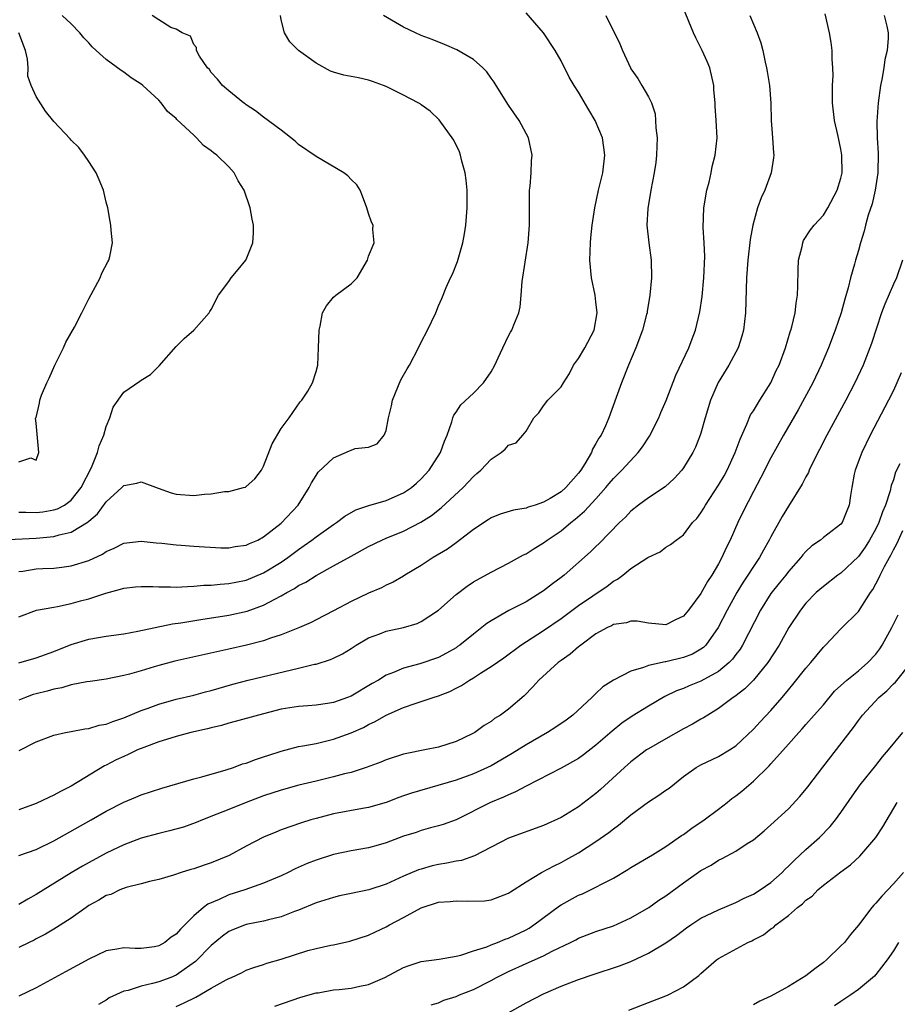
# Model space of a CAD drawing. Units: inches. Extents: x 2595000 to 2598000, y 1503000 to 1506000.
# Drawn here: x 2595191 to 2595291, y 1504426 to 1504539 of the extents above; entities that cross this region are included whole.
import ezdxf

# ---------------------------------------------------------------- set-up
doc = ezdxf.new("R2010")
doc.units = ezdxf.units.IN
doc.header["$MEASUREMENT"] = 0
doc.layers.add('LD25951503_2ft', color=110, linetype='Continuous')

msp = doc.modelspace()

# ---------------------------------------------------------------- linework, layer by layer
at = {"layer": 'LD25951503_2ft'}
for points, elevation in [([(2595191, 1504464.97), (2595193, 1504465.55), (2595195, 1504466.27), (2595197, 1504467.07), (2595199, 1504467.67), (2595201, 1504468), (2595203, 1504468.29), (2595204.6, 1504468.6), (2595208.58, 1504469.42), (2595209.53, 1504469.53), (2595212.03, 1504469.97), (2595214.29, 1504470.29), (2595215, 1504470.41), (2595217.12, 1504470.88), (2595219, 1504471.57), (2595220.26, 1504472.26), (2595221, 1504472.63), (2595221.64, 1504473), (2595222.52, 1504473.48), (2595223, 1504473.81), (2595223.81, 1504474.19), (2595225, 1504474.96), (2595227, 1504476.05), (2595229, 1504477.18), (2595231, 1504478.27), (2595232.5, 1504479), (2595233, 1504479.22), (2595235, 1504480.04), (2595236.96, 1504481.04), (2595238.18, 1504481.82), (2595239.31, 1504482.69), (2595241.81, 1504485), (2595243, 1504486.29), (2595243.39, 1504486.61), (2595243.83, 1504487), (2595245, 1504488.27), (2595246.16, 1504489), (2595246.62, 1504489.38), (2595247, 1504489.84), (2595247.88, 1504490.12), (2595248.65, 1504491), (2595249, 1504491.47), (2595249.91, 1504493), (2595250.46, 1504493.54), (2595251, 1504494.34), (2595251.49, 1504495), (2595253, 1504496.54), (2595253.27, 1504497), (2595253.96, 1504498.04), (2595254.44, 1504499), (2595255, 1504499.76), (2595255.72, 1504501), (2595256.78, 1504503), (2595257.15, 1504505), (2595257, 1504506.24), (2595256.89, 1504507), (2595256.47, 1504509), (2595256.3, 1504511), (2595256.38, 1504513), (2595256.42, 1504513.58), (2595256.57, 1504515), (2595256.86, 1504517), (2595257.29, 1504519), (2595257.78, 1504521), (2595258.01, 1504523), (2595257.91, 1504523.91), (2595257.73, 1504525), (2595256.92, 1504527), (2595256.19, 1504528.19), (2595255, 1504530.22), (2595254.52, 1504531), (2595253.95, 1504531.95), (2595253, 1504533.81), (2595252.33, 1504535), (2595250.98, 1504537), (2595249, 1504539.28)], 8416), ([(2595191, 1504442.93), (2595193, 1504443.63), (2595195, 1504444.61), (2595199.27, 1504447), (2595201, 1504448), (2595203, 1504449.04), (2595204.39, 1504449.61), (2595205, 1504449.88), (2595207.36, 1504450.64), (2595211, 1504451.71), (2595211.92, 1504451.92), (2595214.73, 1504452.73), (2595215.55, 1504453), (2595216.6, 1504453.4), (2595217, 1504453.5), (2595218.08, 1504453.92), (2595219, 1504454.21), (2595219.58, 1504454.42), (2595221, 1504454.88), (2595223, 1504455.4), (2595223.47, 1504455.47), (2595225, 1504455.76), (2595227, 1504456.22), (2595229, 1504456.97), (2595230.41, 1504457.59), (2595231, 1504457.91), (2595231.76, 1504458.24), (2595233, 1504458.98), (2595235, 1504459.85), (2595236.32, 1504460.32), (2595237, 1504460.53), (2595238.37, 1504461), (2595239, 1504461.2), (2595240.3, 1504461.7), (2595241, 1504462.07), (2595241.62, 1504462.38), (2595242.54, 1504463), (2595243, 1504463.27), (2595243.8, 1504463.8), (2595245, 1504464.55), (2595246.45, 1504465.55), (2595248.42, 1504467), (2595251, 1504468.65), (2595253, 1504470.04), (2595255, 1504471.52), (2595258.26, 1504473.74), (2595259, 1504474.31), (2595259.45, 1504474.55), (2595260.06, 1504475), (2595261, 1504475.75), (2595262.92, 1504477), (2595263, 1504477.06), (2595264.33, 1504477.67), (2595265, 1504478.2), (2595265.51, 1504478.49), (2595266.15, 1504479), (2595267, 1504479.6), (2595268.05, 1504481), (2595268.53, 1504481.47), (2595269, 1504482.1), (2595269.34, 1504482.66), (2595269.51, 1504483), (2595271, 1504485.29), (2595271.64, 1504486.36), (2595271.98, 1504487), (2595272.93, 1504489), (2595273.47, 1504490.53), (2595274.25, 1504492.25), (2595274.67, 1504493.33), (2595275, 1504493.8), (2595275.45, 1504494.55), (2595275.75, 1504495), (2595277, 1504497), (2595277.62, 1504498.38), (2595277.93, 1504499), (2595278.67, 1504501), (2595279.2, 1504502.8), (2595279.28, 1504503), (2595279.4, 1504503.4), (2595279.78, 1504505), (2595279.9, 1504506.1), (2595280.06, 1504507), (2595280.09, 1504508.09), (2595280.1, 1504509.9), (2595280.16, 1504511), (2595280.57, 1504512.57), (2595280.64, 1504513), (2595280.74, 1504513.26), (2595281.52, 1504514.48), (2595281.93, 1504515), (2595283, 1504516.16), (2595283.51, 1504517), (2595284.58, 1504519), (2595285, 1504520.4), (2595285.13, 1504521), (2595285.11, 1504523), (2595285, 1504523.69), (2595284.65, 1504525.35), (2595284.28, 1504527), (2595284.05, 1504529), (2595284.03, 1504529.97), (2595284.05, 1504531), (2595284.12, 1504532.12), (2595284.1, 1504533), (2595284.02, 1504533.98), (2595284.01, 1504535), (2595283.9, 1504535.9), (2595283.7, 1504537), (2595283.19, 1504539.19)], 8408), ([(2595191.05, 1504454.94), (2595193, 1504455.93), (2595195, 1504456.71), (2595196.35, 1504457), (2595197, 1504457.1), (2595198.57, 1504457.43), (2595199, 1504457.45), (2595200.18, 1504457.82), (2595201, 1504457.96), (2595201.75, 1504458.25), (2595203, 1504458.66), (2595205, 1504459.5), (2595205.78, 1504459.78), (2595207, 1504460.25), (2595209, 1504460.8), (2595211, 1504461.28), (2595212.35, 1504461.65), (2595213, 1504461.81), (2595215.48, 1504462.52), (2595217.24, 1504463), (2595222.18, 1504464.18), (2595223, 1504464.35), (2595224.8, 1504464.8), (2595225, 1504464.83), (2595226.65, 1504465.35), (2595227, 1504465.5), (2595228.01, 1504465.99), (2595229, 1504466.61), (2595229.59, 1504467), (2595231, 1504467.83), (2595232.29, 1504468.29), (2595233, 1504468.57), (2595235, 1504468.99), (2595236.54, 1504469.46), (2595237, 1504469.68), (2595238.98, 1504471), (2595241, 1504472.79), (2595242.26, 1504473.74), (2595243, 1504474.21), (2595245, 1504475.34), (2595247, 1504476.38), (2595248.7, 1504477.3), (2595249, 1504477.44), (2595249.95, 1504478.05), (2595251, 1504478.68), (2595251.41, 1504479), (2595253, 1504480.07), (2595254.11, 1504481), (2595254.62, 1504481.38), (2595255.7, 1504482.3), (2595257, 1504483.72), (2595258.13, 1504485), (2595258.51, 1504485.49), (2595259, 1504486.06), (2595259.96, 1504487), (2595261.83, 1504489), (2595262.33, 1504489.67), (2595263.1, 1504490.9), (2595264.18, 1504493), (2595264.42, 1504493.58), (2595265.04, 1504494.96), (2595266.14, 1504497.86), (2595267.6, 1504501), (2595267.98, 1504502.02), (2595268.37, 1504503), (2595268.89, 1504505.11), (2595269.15, 1504506.85), (2595269.34, 1504509), (2595269.43, 1504511.43), (2595269.37, 1504513), (2595269.27, 1504514.73), (2595269.35, 1504517), (2595269.69, 1504519), (2595269.93, 1504519.93), (2595270.16, 1504521), (2595270.28, 1504521.72), (2595270.62, 1504523), (2595270.84, 1504525), (2595270.76, 1504527), (2595270.63, 1504528.63), (2595270.62, 1504529), (2595270.49, 1504530.49), (2595270.46, 1504531), (2595270, 1504533), (2595269.72, 1504533.72), (2595269.15, 1504535), (2595268.42, 1504536.42), (2595268.14, 1504537), (2595267, 1504539.78)], 8412), ([(2595189, 1504479.04), (2595193, 1504479.22), (2595195, 1504479.41), (2595195.61, 1504479.61), (2595197, 1504479.91), (2595198.92, 1504481.08), (2595199, 1504481.17), (2595199.99, 1504482.01), (2595201, 1504483.37), (2595202.79, 1504485), (2595203, 1504485.23), (2595204.48, 1504485.52), (2595205, 1504485.68), (2595206.93, 1504484.93), (2595208.41, 1504484.41), (2595209, 1504484.24), (2595211, 1504484.1), (2595212.24, 1504484.24), (2595213, 1504484.29), (2595214.54, 1504484.54), (2595215, 1504484.57), (2595216.69, 1504485), (2595216.93, 1504485.07), (2595217, 1504485.12), (2595218.01, 1504485.99), (2595218.75, 1504487), (2595219, 1504487.47), (2595219.98, 1504490.02), (2595221, 1504491.78), (2595221.9, 1504493), (2595223.18, 1504494.82), (2595223.37, 1504495), (2595224.04, 1504496.04), (2595224.59, 1504497), (2595225, 1504498.28), (2595225.19, 1504499), (2595225.29, 1504501), (2595225.34, 1504503), (2595225.45, 1504503.45), (2595225.73, 1504505), (2595226.2, 1504505.8), (2595227, 1504506.77), (2595227.25, 1504507), (2595229, 1504508.29), (2595229.7, 1504509), (2595230.88, 1504511), (2595231, 1504511.46), (2595231.65, 1504513), (2595231.5, 1504514.5), (2595231.54, 1504515), (2595231.35, 1504515.35), (2595231, 1504516.33), (2595230.8, 1504517), (2595230.32, 1504518.32), (2595230.03, 1504519), (2595229.64, 1504519.64), (2595229, 1504520.24), (2595228.64, 1504520.64), (2595228.17, 1504521), (2595225, 1504522.85), (2595223, 1504524.23), (2595222.6, 1504524.6), (2595221, 1504525.87), (2595219, 1504527.35), (2595218.08, 1504528.08), (2595217, 1504528.77), (2595216.88, 1504528.88), (2595216.69, 1504529), (2595215, 1504530.37), (2595214.3, 1504531), (2595213.72, 1504531.72), (2595213, 1504532.47), (2595212.8, 1504532.8), (2595212.59, 1504533), (2595211.68, 1504534.32), (2595211.32, 1504535), (2595211.34, 1504535.34), (2595211, 1504535.66), (2595210.63, 1504536.63), (2595209.7, 1504537), (2595209, 1504537.41), (2595208.38, 1504537.62), (2595207, 1504538.48), (2595206.24, 1504539)], 8422), ([(2595191, 1504482.21), (2595191.79, 1504482.21), (2595193, 1504482.15), (2595193.75, 1504482.25), (2595195, 1504482.45), (2595195.41, 1504482.59), (2595196.21, 1504483), (2595197, 1504483.58), (2595198.14, 1504485), (2595199.32, 1504487.32), (2595200.01, 1504489), (2595200.21, 1504489.79), (2595200.73, 1504491), (2595201, 1504491.98), (2595201.42, 1504493), (2595201.81, 1504494.19), (2595203, 1504495.91), (2595204.84, 1504497.16), (2595205, 1504497.3), (2595206.08, 1504497.92), (2595207.07, 1504498.93), (2595209, 1504501.14), (2595209.93, 1504502.07), (2595211, 1504503), (2595212.76, 1504505), (2595212.86, 1504505.14), (2595213, 1504505.37), (2595213.85, 1504507), (2595215, 1504508.59), (2595215.27, 1504509), (2595216.07, 1504509.93), (2595216.95, 1504511), (2595217, 1504511.08), (2595217.78, 1504513), (2595217.85, 1504514.15), (2595217.85, 1504515), (2595217.68, 1504515.68), (2595217.46, 1504517), (2595216.77, 1504519), (2595216.1, 1504520.1), (2595215.62, 1504521), (2595215, 1504521.67), (2595213.66, 1504523), (2595213.28, 1504523.28), (2595213, 1504523.53), (2595212.12, 1504524.12), (2595211.32, 1504525), (2595211, 1504525.29), (2595209.09, 1504527.09), (2595209, 1504527.21), (2595208.01, 1504528.01), (2595207.27, 1504529), (2595207, 1504529.31), (2595205.18, 1504531), (2595205, 1504531.15), (2595203.86, 1504531.86), (2595203, 1504532.5), (2595202.69, 1504532.68), (2595201, 1504533.95), (2595199.86, 1504535), (2595199.4, 1504535.4), (2595199, 1504535.87), (2595198.44, 1504536.44), (2595197.99, 1504537), (2595197, 1504538.03), (2595195.98, 1504539)], 8424), ([(2595191, 1504475.41), (2595191.46, 1504475.46), (2595193, 1504475.71), (2595193.75, 1504475.75), (2595195, 1504475.79), (2595195.92, 1504475.92), (2595197, 1504476.04), (2595199, 1504476.68), (2595200.59, 1504477.41), (2595201, 1504477.71), (2595201.92, 1504478.08), (2595203, 1504478.64), (2595205, 1504478.87), (2595206.7, 1504478.7), (2595207.35, 1504478.65), (2595209, 1504478.45), (2595209.58, 1504478.42), (2595211, 1504478.3), (2595214.11, 1504478.11), (2595215, 1504478.11), (2595215.74, 1504478.26), (2595217, 1504478.41), (2595217.39, 1504478.61), (2595218.32, 1504479), (2595219, 1504479.36), (2595221, 1504480.95), (2595222.94, 1504483), (2595224.22, 1504485), (2595224.46, 1504485.54), (2595225, 1504486.4), (2595225.25, 1504486.75), (2595227, 1504488.4), (2595228.81, 1504489.19), (2595229, 1504489.3), (2595229.46, 1504489.46), (2595231, 1504489.64), (2595231.99, 1504490.01), (2595232.77, 1504491), (2595233, 1504491.55), (2595233.26, 1504493), (2595233.63, 1504494.37), (2595233.74, 1504495), (2595234.69, 1504497.31), (2595235.42, 1504498.58), (2595235.68, 1504499), (2595236.71, 1504501), (2595237, 1504501.64), (2595237.73, 1504503), (2595238.67, 1504505), (2595239, 1504505.79), (2595239.38, 1504506.62), (2595239.88, 1504507.88), (2595240.38, 1504509), (2595240.6, 1504509.4), (2595241.15, 1504510.85), (2595241.79, 1504513), (2595241.97, 1504514.03), (2595242.11, 1504515), (2595242.26, 1504517), (2595242.26, 1504517.74), (2595242.26, 1504519), (2595242.16, 1504520.16), (2595242.05, 1504521), (2595241.66, 1504522.34), (2595241.52, 1504523), (2595241.39, 1504523.39), (2595240.75, 1504524.75), (2595239.07, 1504527.07), (2595238.05, 1504528.05), (2595237, 1504528.78), (2595236.88, 1504528.88), (2595236.67, 1504529), (2595235, 1504529.88), (2595233, 1504530.87), (2595232.69, 1504531), (2595231.46, 1504531.46), (2595231, 1504531.59), (2595229.85, 1504531.85), (2595228.16, 1504532.16), (2595227, 1504532.51), (2595226.64, 1504532.64), (2595225, 1504533.55), (2595223, 1504534.98), (2595222, 1504535.99), (2595221.37, 1504537), (2595221, 1504538.49), (2595220.92, 1504539)], 8420), ([(2595191, 1504470.22), (2595193.02, 1504470.98), (2595195, 1504471.35), (2595195.42, 1504471.42), (2595197, 1504471.76), (2595198.05, 1504472.05), (2595199, 1504472.3), (2595200.94, 1504472.94), (2595202.62, 1504473.38), (2595203, 1504473.5), (2595204.35, 1504473.65), (2595205, 1504473.7), (2595206.32, 1504473.68), (2595207, 1504473.64), (2595208.36, 1504473.64), (2595209, 1504473.62), (2595210.29, 1504473.71), (2595211, 1504473.73), (2595212.16, 1504473.84), (2595213, 1504473.86), (2595214.03, 1504473.97), (2595215, 1504474.02), (2595215.81, 1504474.19), (2595217, 1504474.41), (2595219, 1504475.24), (2595221, 1504476.47), (2595221.77, 1504477), (2595223, 1504477.94), (2595223.63, 1504478.37), (2595224.51, 1504479), (2595225, 1504479.39), (2595227, 1504480.79), (2595227.34, 1504481), (2595228.27, 1504481.73), (2595229.53, 1504482.47), (2595231.03, 1504482.97), (2595233, 1504483.54), (2595235, 1504484.39), (2595235.9, 1504485), (2595236.49, 1504485.51), (2595237, 1504486), (2595237.93, 1504487), (2595239.23, 1504489), (2595239.67, 1504490.33), (2595239.98, 1504491), (2595240.52, 1504492.52), (2595240.62, 1504493), (2595240.73, 1504493.27), (2595241, 1504493.62), (2595241.53, 1504494.47), (2595243, 1504495.82), (2595244.13, 1504497), (2595245, 1504498.26), (2595245.42, 1504499), (2595245.83, 1504499.83), (2595246.35, 1504501), (2595247, 1504502.37), (2595247.23, 1504502.77), (2595247.38, 1504503), (2595247.6, 1504503.6), (2595248.17, 1504505), (2595248.32, 1504505.68), (2595248.45, 1504507), (2595248.57, 1504508.57), (2595249.24, 1504513), (2595249.39, 1504515), (2595249.39, 1504518.61), (2595249.4, 1504519), (2595249.47, 1504519.47), (2595249.57, 1504521), (2595249.62, 1504522.38), (2595249.69, 1504523), (2595249.27, 1504525), (2595248.2, 1504527), (2595247, 1504528.74), (2595245.57, 1504531), (2595245.37, 1504531.37), (2595245, 1504531.83), (2595244.53, 1504532.53), (2595244.06, 1504533), (2595243, 1504533.95), (2595241.08, 1504535.08), (2595239.69, 1504535.69), (2595238.26, 1504536.26), (2595237, 1504536.72), (2595236.35, 1504537), (2595235, 1504537.67), (2595232.69, 1504539)], 8418), ([(2595258.11, 1504539), (2595259.74, 1504535.74), (2595260.02, 1504535), (2595260.94, 1504533), (2595261, 1504532.9), (2595261.78, 1504531.78), (2595262.26, 1504531), (2595263, 1504529.68), (2595263.33, 1504529), (2595263.75, 1504527.75), (2595263.82, 1504527), (2595263.85, 1504526.15), (2595263.98, 1504525), (2595263.93, 1504523), (2595263.83, 1504522.17), (2595263.67, 1504521), (2595263.28, 1504519), (2595262.93, 1504516.93), (2595262.83, 1504515), (2595263.04, 1504513), (2595263.32, 1504511), (2595263.36, 1504509), (2595263.17, 1504507), (2595262.86, 1504505.14), (2595262.84, 1504505), (2595262.79, 1504504.79), (2595262.32, 1504503), (2595261.56, 1504501), (2595260.7, 1504499), (2595259.91, 1504497), (2595259.32, 1504495.32), (2595258.48, 1504493), (2595258.07, 1504492.07), (2595257.58, 1504491), (2595257.34, 1504490.66), (2595257, 1504490.03), (2595256.61, 1504489.39), (2595256.47, 1504489), (2595255.73, 1504487.73), (2595255.27, 1504487), (2595255, 1504486.64), (2595253.54, 1504485), (2595253, 1504484.53), (2595251.77, 1504483.77), (2595251, 1504483.32), (2595250.04, 1504483), (2595249.24, 1504482.76), (2595249, 1504482.64), (2595247.56, 1504482.44), (2595246.04, 1504481.96), (2595245, 1504481.54), (2595244.69, 1504481.31), (2595243, 1504480.22), (2595241.18, 1504478.82), (2595241, 1504478.7), (2595240.02, 1504477.98), (2595238.4, 1504477), (2595237, 1504476.09), (2595235.16, 1504475), (2595235, 1504474.89), (2595233.8, 1504474.2), (2595233, 1504473.83), (2595232.46, 1504473.54), (2595231, 1504472.95), (2595229, 1504471.98), (2595227, 1504470.91), (2595225, 1504469.88), (2595224.43, 1504469.57), (2595223.09, 1504469), (2595221, 1504468.15), (2595219.78, 1504467.78), (2595219, 1504467.49), (2595217.05, 1504467), (2595215, 1504466.52), (2595208.86, 1504465.14), (2595207, 1504464.65), (2595206.49, 1504464.49), (2595205, 1504464.07), (2595203.67, 1504463.67), (2595203, 1504463.5), (2595201, 1504463.08), (2595199.17, 1504462.83), (2595198.8, 1504462.8), (2595197, 1504462.45), (2595195.91, 1504462.09), (2595195, 1504461.96), (2595194.26, 1504461.74), (2595193, 1504461.43), (2595192.66, 1504461.34), (2595191.75, 1504461), (2595191, 1504460.69)], 8414), ([(2595274.6, 1504539), (2595275.43, 1504537), (2595275.85, 1504535.85), (2595276.06, 1504535), (2595276.34, 1504533.66), (2595276.51, 1504533), (2595276.59, 1504532.59), (2595276.83, 1504531), (2595276.98, 1504528.98), (2595277.03, 1504527), (2595277.19, 1504525), (2595277.29, 1504523.29), (2595277.32, 1504523), (2595277.3, 1504522.7), (2595277.03, 1504521), (2595276.3, 1504519), (2595275.87, 1504518.13), (2595275.48, 1504517), (2595274.92, 1504515), (2595274.63, 1504513.37), (2595274.36, 1504511), (2595274.2, 1504509), (2595274.08, 1504505), (2595273.85, 1504503), (2595273.68, 1504502.32), (2595273.27, 1504501), (2595272.2, 1504499), (2595270.97, 1504497.03), (2595270.1, 1504495), (2595269.48, 1504493), (2595269, 1504491.24), (2595268.92, 1504491), (2595268.37, 1504489.63), (2595268.06, 1504489), (2595267, 1504487.25), (2595266.83, 1504487), (2595265.94, 1504486.06), (2595264.91, 1504485.09), (2595263, 1504483.83), (2595261.86, 1504483), (2595261, 1504482.32), (2595260.36, 1504481.64), (2595259.69, 1504481), (2595257.37, 1504478.63), (2595257, 1504478.28), (2595256.36, 1504477.64), (2595253.37, 1504475), (2595253, 1504474.71), (2595252.01, 1504473.99), (2595251, 1504473.2), (2595250.7, 1504473), (2595249, 1504471.96), (2595247.05, 1504470.95), (2595245, 1504469.78), (2595244.52, 1504469.48), (2595243.96, 1504469), (2595243, 1504468.26), (2595241.44, 1504467), (2595241.18, 1504466.82), (2595241, 1504466.7), (2595239.92, 1504466.08), (2595239, 1504465.59), (2595236.84, 1504464.84), (2595235, 1504464.37), (2595233.86, 1504463.86), (2595233, 1504463.55), (2595232.13, 1504463), (2595231.4, 1504462.6), (2595229, 1504461.17), (2595228.6, 1504461), (2595227, 1504460.43), (2595226.3, 1504460.3), (2595225, 1504460.12), (2595224.04, 1504460.04), (2595223, 1504459.97), (2595221, 1504459.65), (2595218.42, 1504459), (2595215.76, 1504458.24), (2595215, 1504458.06), (2595214.19, 1504457.81), (2595213, 1504457.54), (2595212.58, 1504457.42), (2595210.68, 1504457), (2595209, 1504456.56), (2595208.37, 1504456.37), (2595207, 1504455.94), (2595205.29, 1504455.29), (2595204.59, 1504455), (2595203.52, 1504454.48), (2595203, 1504454.27), (2595202.14, 1504453.86), (2595201, 1504453.27), (2595200.81, 1504453.19), (2595197, 1504450.85), (2595195.76, 1504450.24), (2595195, 1504449.82), (2595194.42, 1504449.58), (2595193, 1504448.87), (2595191, 1504448.14)], 8410), ([(2595289.95, 1504539), (2595290.25, 1504537.75), (2595290.41, 1504537), (2595290.4, 1504536.4), (2595290.29, 1504535), (2595290.04, 1504533.96), (2595289.92, 1504533), (2595289.68, 1504531.68), (2595289.54, 1504531), (2595289.26, 1504529), (2595289.13, 1504526.87), (2595289.16, 1504525), (2595289.26, 1504523.26), (2595289.24, 1504521), (2595288.93, 1504519), (2595288.56, 1504517.44), (2595288.14, 1504516.14), (2595287.83, 1504515), (2595287.67, 1504514.33), (2595287.24, 1504513), (2595287, 1504512.13), (2595286.66, 1504511), (2595286.55, 1504510.55), (2595286.11, 1504509), (2595285.84, 1504507.84), (2595285.44, 1504506.56), (2595285.02, 1504505), (2595284.33, 1504503), (2595283.58, 1504501), (2595282.76, 1504499), (2595281.79, 1504497), (2595280.11, 1504493.89), (2595278.43, 1504491), (2595277, 1504488.41), (2595275.86, 1504486.14), (2595275, 1504484.56), (2595273.8, 1504482.2), (2595273.22, 1504481), (2595272.35, 1504479), (2595271.89, 1504478.11), (2595271.4, 1504477), (2595271, 1504476.29), (2595270.23, 1504475), (2595269.74, 1504474.26), (2595269, 1504472.88), (2595267.57, 1504471), (2595267, 1504470.3), (2595266.11, 1504469.89), (2595265, 1504469.33), (2595263, 1504469.5), (2595261.72, 1504469.72), (2595261, 1504469.73), (2595260.47, 1504469.53), (2595259, 1504469.34), (2595258.79, 1504469.21), (2595258.33, 1504469), (2595257, 1504468.27), (2595255.27, 1504467), (2595255.13, 1504466.87), (2595255, 1504466.78), (2595254.06, 1504465.94), (2595253, 1504465.24), (2595252.67, 1504465), (2595250.45, 1504463), (2595249.79, 1504462.21), (2595248.79, 1504461.21), (2595247, 1504459.68), (2595246.08, 1504459), (2595245.41, 1504458.59), (2595245, 1504458.27), (2595244.21, 1504457.79), (2595243.14, 1504457), (2595242.84, 1504456.84), (2595241, 1504455.97), (2595239, 1504455.32), (2595237.42, 1504455), (2595235.39, 1504454.61), (2595235, 1504454.52), (2595233, 1504453.87), (2595232.39, 1504453.61), (2595230.72, 1504453), (2595229, 1504452.44), (2595228.26, 1504452.26), (2595227, 1504451.92), (2595225, 1504451.45), (2595223.02, 1504450.98), (2595221, 1504450.4), (2595219, 1504449.74), (2595216.99, 1504449.01), (2595215, 1504448.21), (2595213.65, 1504447.65), (2595212, 1504447), (2595211.3, 1504446.7), (2595209.82, 1504446.18), (2595208.25, 1504445.75), (2595207, 1504445.46), (2595205, 1504444.9), (2595203, 1504444.15), (2595201, 1504443.19), (2595198.29, 1504441.71), (2595197, 1504440.94), (2595193, 1504438.48), (2595192.04, 1504437.96), (2595191, 1504437.32)], 8406), ([(2595191, 1504487.94), (2595192.39, 1504488.39), (2595193, 1504488.16), (2595193.28, 1504489), (2595193, 1504492.39), (2595192.93, 1504492.93), (2595192.97, 1504493.03), (2595193.36, 1504494.64), (2595193.39, 1504495), (2595193.58, 1504495.58), (2595194.21, 1504497), (2595194.49, 1504497.51), (2595195.13, 1504499), (2595196.12, 1504501), (2595196.38, 1504501.62), (2595197.36, 1504503.36), (2595198.21, 1504505), (2595198.46, 1504505.54), (2595199, 1504506.58), (2595200.3, 1504509), (2595200.48, 1504509.52), (2595201.18, 1504510.82), (2595201.31, 1504511), (2595201.42, 1504511.42), (2595201.71, 1504513), (2595201.55, 1504514.45), (2595201.51, 1504515), (2595201.45, 1504515.45), (2595201.17, 1504517), (2595201, 1504517.65), (2595200.7, 1504519), (2595200.21, 1504520.21), (2595199.83, 1504521), (2595199, 1504522.3), (2595198.53, 1504523), (2595197.88, 1504523.88), (2595197, 1504524.72), (2595196.88, 1504524.88), (2595195, 1504526.85), (2595194.06, 1504528.06), (2595193, 1504529.72), (2595192.43, 1504531), (2595192.04, 1504532.04), (2595192.06, 1504533), (2595191.99, 1504534.01), (2595191.76, 1504535), (2595191.02, 1504537)], 8426), ([(2595292.04, 1504511), (2595291.35, 1504509), (2595291, 1504508.26), (2595290.02, 1504505.98), (2595289.66, 1504505), (2595288.5, 1504501.5), (2595288.33, 1504501), (2595287.54, 1504499), (2595286.6, 1504497), (2595285.56, 1504495), (2595283.39, 1504491), (2595281.73, 1504487.73), (2595281.38, 1504487), (2595281.28, 1504486.72), (2595281, 1504486.24), (2595280.59, 1504485.41), (2595279, 1504482.87), (2595278.3, 1504481.7), (2595277, 1504479.37), (2595276.81, 1504479), (2595276.15, 1504477.85), (2595275.69, 1504477), (2595275, 1504475.99), (2595274.37, 1504475), (2595273.81, 1504474.19), (2595273.09, 1504473), (2595272, 1504471), (2595270.98, 1504469), (2595269.55, 1504467), (2595269.28, 1504466.72), (2595269, 1504466.53), (2595268.03, 1504465.97), (2595267, 1504465.56), (2595265, 1504465.09), (2595264.91, 1504465.09), (2595263, 1504464.67), (2595262.42, 1504464.42), (2595261, 1504464.01), (2595259.02, 1504462.98), (2595257.79, 1504462.21), (2595257, 1504461.46), (2595256.75, 1504461.25), (2595256.52, 1504461), (2595254.35, 1504459), (2595253.58, 1504458.42), (2595252.4, 1504457.6), (2595251.47, 1504457), (2595249, 1504455.59), (2595247.41, 1504454.59), (2595245, 1504453.2), (2595244.6, 1504453), (2595243, 1504452.28), (2595241, 1504451.56), (2595235.92, 1504450.08), (2595235, 1504449.74), (2595234.44, 1504449.56), (2595233, 1504449), (2595231, 1504448.41), (2595230.31, 1504448.31), (2595227, 1504447.69), (2595225, 1504447.18), (2595224.4, 1504447), (2595223.34, 1504446.66), (2595221, 1504445.86), (2595220.38, 1504445.62), (2595218.97, 1504445.03), (2595217, 1504444), (2595215.06, 1504442.94), (2595213, 1504442.08), (2595212.18, 1504441.82), (2595211, 1504441.41), (2595210.67, 1504441.33), (2595209.56, 1504441), (2595208.69, 1504440.69), (2595207, 1504440.19), (2595205.95, 1504439.95), (2595205, 1504439.68), (2595203.27, 1504439.27), (2595202.56, 1504439), (2595201.51, 1504438.49), (2595201, 1504438.35), (2595200.17, 1504437.83), (2595199, 1504437.2), (2595198.7, 1504437), (2595197, 1504435.78), (2595195.31, 1504434.69), (2595195, 1504434.52), (2595194.05, 1504433.95), (2595193, 1504433.4), (2595192.75, 1504433.25), (2595192.19, 1504433), (2595191, 1504432.41)], 8404), ([(2595291.89, 1504498.11), (2595291.41, 1504497), (2595291, 1504496.12), (2595290.44, 1504495), (2595288.35, 1504491), (2595287.38, 1504489), (2595286.64, 1504487), (2595286.53, 1504486.53), (2595286.25, 1504485), (2595286.11, 1504484.11), (2595285.96, 1504483), (2595285.67, 1504482.33), (2595285.14, 1504481), (2595285, 1504480.82), (2595283, 1504479.29), (2595282.66, 1504479), (2595281.67, 1504478.33), (2595281, 1504477.71), (2595280.67, 1504477.33), (2595280.42, 1504477), (2595279, 1504475.41), (2595278.69, 1504475), (2595277.93, 1504474.07), (2595277, 1504472.9), (2595275.82, 1504471), (2595273.77, 1504467), (2595273.48, 1504466.52), (2595273, 1504465.93), (2595272.6, 1504465.4), (2595272.22, 1504465), (2595271, 1504463.98), (2595269, 1504462.87), (2595267.65, 1504462.35), (2595267, 1504462.05), (2595266.22, 1504461.78), (2595264.87, 1504461.13), (2595263, 1504460.03), (2595261.14, 1504458.86), (2595259.95, 1504458.05), (2595258.85, 1504457.15), (2595257, 1504455.56), (2595255.56, 1504454.44), (2595255, 1504454.04), (2595253, 1504452.92), (2595249, 1504450.86), (2595247.8, 1504450.2), (2595247, 1504449.89), (2595246.41, 1504449.59), (2595244.94, 1504449), (2595241, 1504447.02), (2595239.53, 1504446.47), (2595239, 1504446.31), (2595238.09, 1504446.09), (2595237, 1504445.78), (2595236.42, 1504445.58), (2595235, 1504445.13), (2595233, 1504444.37), (2595232.11, 1504444.11), (2595231, 1504443.8), (2595229, 1504443.45), (2595227, 1504443.05), (2595225, 1504442.42), (2595223.98, 1504442.02), (2595222.59, 1504441.41), (2595221.81, 1504441), (2595221, 1504440.61), (2595220.34, 1504440.34), (2595219, 1504439.76), (2595216.83, 1504439), (2595215, 1504438.42), (2595213.91, 1504437.91), (2595212.62, 1504437.38), (2595212.14, 1504437), (2595211, 1504436.02), (2595209.48, 1504434.52), (2595209, 1504433.95), (2595208.42, 1504433.58), (2595207.7, 1504433), (2595207, 1504432.6), (2595206.51, 1504432.51), (2595205, 1504432.31), (2595204.29, 1504432.29), (2595203, 1504432.38), (2595202.23, 1504432.23), (2595201, 1504432.02), (2595199, 1504431.09), (2595196.36, 1504429.64), (2595193, 1504427.82), (2595191, 1504426.84)], 8402), ([(2595291.73, 1504487.73), (2595291.25, 1504486.75), (2595291, 1504485.91), (2595290.76, 1504485.24), (2595290.63, 1504484.63), (2595290.09, 1504483), (2595289.76, 1504482.24), (2595289.35, 1504481), (2595289, 1504480.29), (2595288.28, 1504479), (2595287.79, 1504478.21), (2595287, 1504477.12), (2595285, 1504475.23), (2595284.67, 1504475), (2595283, 1504473.71), (2595282.18, 1504473), (2595281, 1504471.78), (2595280.37, 1504471), (2595279.06, 1504469), (2595277.94, 1504467), (2595276.65, 1504465), (2595275, 1504463), (2595274.01, 1504461.99), (2595272.88, 1504461.12), (2595272.68, 1504461), (2595271, 1504459.73), (2595269.77, 1504459), (2595269.31, 1504458.69), (2595269, 1504458.54), (2595268.04, 1504457.96), (2595267, 1504457.42), (2595265, 1504456.29), (2595263, 1504455.14), (2595262.79, 1504455), (2595261, 1504453.66), (2595260.25, 1504453), (2595257.52, 1504450.48), (2595257, 1504450.04), (2595255, 1504448.5), (2595253, 1504447.27), (2595251, 1504446.35), (2595247, 1504444.92), (2595243.12, 1504442.88), (2595241.63, 1504442.37), (2595241, 1504442.28), (2595239.94, 1504442.06), (2595239, 1504441.9), (2595238.25, 1504441.75), (2595237, 1504441.38), (2595236.71, 1504441.29), (2595235, 1504440.56), (2595233, 1504439.67), (2595231.02, 1504439.02), (2595229, 1504438.58), (2595227.69, 1504438.31), (2595227, 1504438.15), (2595225, 1504437.54), (2595223, 1504436.7), (2595222.53, 1504436.53), (2595221, 1504435.92), (2595219.57, 1504435.57), (2595219, 1504435.41), (2595217, 1504435.03), (2595215.54, 1504434.46), (2595215, 1504434.23), (2595214.28, 1504433.72), (2595213, 1504432.63), (2595211.2, 1504430.8), (2595209.91, 1504429.91), (2595209, 1504429.26), (2595208.39, 1504429), (2595207, 1504428.48), (2595206.29, 1504428.29), (2595205, 1504428.01), (2595203.51, 1504427.51), (2595203, 1504427.42), (2595201.33, 1504426.67), (2595201, 1504426.39), (2595200.1, 1504425.9)], 8400), ([(2595209, 1504425.67), (2595209.93, 1504426.07), (2595211.26, 1504426.74), (2595213, 1504427.76), (2595214.73, 1504428.73), (2595215, 1504428.87), (2595215.32, 1504429), (2595216.47, 1504429.53), (2595217, 1504429.82), (2595217.86, 1504430.14), (2595219, 1504430.49), (2595219.38, 1504430.62), (2595221, 1504431.09), (2595224.06, 1504432.06), (2595225, 1504432.3), (2595226.69, 1504432.69), (2595227, 1504432.73), (2595228.85, 1504433.15), (2595231, 1504433.82), (2595231.78, 1504434.22), (2595233, 1504434.77), (2595233.39, 1504435), (2595235, 1504435.84), (2595237, 1504436.96), (2595239, 1504437.58), (2595240.33, 1504437.67), (2595241, 1504437.77), (2595242.3, 1504437.7), (2595244.24, 1504437.76), (2595245, 1504437.85), (2595247, 1504438.63), (2595247.21, 1504438.79), (2595249, 1504439.93), (2595250.77, 1504441), (2595252.23, 1504441.77), (2595253, 1504442.13), (2595253.57, 1504442.43), (2595255, 1504443.23), (2595257, 1504444.54), (2595258.45, 1504445.55), (2595259, 1504446), (2595259.58, 1504446.42), (2595261, 1504447.6), (2595263, 1504449.08), (2595264.18, 1504449.82), (2595265, 1504450.42), (2595265.35, 1504450.65), (2595267, 1504451.95), (2595268.45, 1504453), (2595269, 1504453.3), (2595271, 1504454.24), (2595272.25, 1504455), (2595273, 1504455.48), (2595275, 1504457.39), (2595275.77, 1504458.23), (2595277, 1504459.52), (2595278.28, 1504461), (2595279, 1504461.88), (2595279.52, 1504462.48), (2595281, 1504464.35), (2595281.58, 1504465), (2595283, 1504466.76), (2595283.25, 1504467), (2595285, 1504468.84), (2595287, 1504470.84), (2595288.38, 1504473), (2595288.65, 1504473.35), (2595289.35, 1504474.65), (2595289.5, 1504475), (2595290, 1504476), (2595290.56, 1504477), (2595290.73, 1504477.27), (2595291, 1504477.87), (2595291.41, 1504478.59), (2595292.1, 1504480.1)], 8398), ([(2595220.28, 1504425.72), (2595223.27, 1504426.73), (2595225, 1504427.22), (2595225.25, 1504427.25), (2595227, 1504427.57), (2595227.62, 1504427.62), (2595229, 1504427.77), (2595229.98, 1504427.98), (2595231, 1504428.18), (2595232.87, 1504429), (2595235, 1504430.14), (2595235.65, 1504430.35), (2595237, 1504430.8), (2595239.07, 1504431.07), (2595241, 1504431.42), (2595241.53, 1504431.53), (2595243, 1504432.03), (2595244.5, 1504432.5), (2595245, 1504432.71), (2595245.74, 1504433), (2595246.62, 1504433.38), (2595247, 1504433.49), (2595249, 1504434.45), (2595249.36, 1504434.64), (2595249.9, 1504435), (2595252.81, 1504437.19), (2595253, 1504437.3), (2595255, 1504438.4), (2595255.44, 1504438.56), (2595257, 1504439.31), (2595257.69, 1504439.69), (2595259, 1504440.36), (2595260.65, 1504441.35), (2595261, 1504441.58), (2595263.46, 1504443), (2595265, 1504443.96), (2595266.79, 1504445.21), (2595267, 1504445.33), (2595267.95, 1504446.05), (2595269.36, 1504447), (2595271, 1504448.23), (2595271.99, 1504449), (2595272.55, 1504449.45), (2595273, 1504449.77), (2595273.69, 1504450.31), (2595275, 1504451.44), (2595276.81, 1504453.19), (2595277, 1504453.43), (2595279, 1504455.65), (2595280.18, 1504457), (2595280.58, 1504457.42), (2595281, 1504457.92), (2595281.95, 1504459), (2595283, 1504460.18), (2595284.29, 1504461.71), (2595285.68, 1504463), (2595287, 1504464.06), (2595288.1, 1504465), (2595289, 1504465.96), (2595289.45, 1504466.55), (2595289.72, 1504467), (2595290.83, 1504469), (2595291.54, 1504470.46)], 8396), ([(2595238.14, 1504425.86), (2595239, 1504426.08), (2595239.62, 1504426.38), (2595241, 1504426.82), (2595241.39, 1504427), (2595243, 1504427.63), (2595245, 1504428.64), (2595245.64, 1504429), (2595247, 1504429.68), (2595249, 1504430.6), (2595251, 1504431.47), (2595252, 1504432), (2595254.09, 1504433), (2595254.69, 1504433.31), (2595255, 1504433.5), (2595257, 1504434.24), (2595259, 1504434.88), (2595261, 1504435.81), (2595263.04, 1504437), (2595264.19, 1504437.81), (2595265, 1504438.34), (2595267, 1504439.8), (2595269, 1504441.22), (2595270.16, 1504441.84), (2595271, 1504442.41), (2595271.41, 1504442.59), (2595273, 1504443.44), (2595274.29, 1504444.29), (2595275, 1504444.73), (2595276.24, 1504445.76), (2595277, 1504446.44), (2595279, 1504448.28), (2595280.32, 1504449.68), (2595281.22, 1504450.78), (2595282.95, 1504453.05), (2595286.44, 1504457.56), (2595287, 1504458.37), (2595287.49, 1504459), (2595289.35, 1504461), (2595290.25, 1504461.75), (2595291, 1504462.56), (2595291.23, 1504462.77), (2595293.02, 1504465)], 8394), ([(2595247.03, 1504425), (2595249, 1504426.08), (2595251, 1504427.12), (2595253, 1504427.98), (2595255, 1504428.74), (2595256.69, 1504429.31), (2595259.7, 1504430.3), (2595261, 1504430.82), (2595263, 1504431.77), (2595265, 1504432.93), (2595266.21, 1504433.79), (2595267.34, 1504434.66), (2595267.83, 1504435), (2595269, 1504435.78), (2595271, 1504436.72), (2595273, 1504437.55), (2595273.96, 1504438.04), (2595275, 1504438.5), (2595275.78, 1504439), (2595277, 1504439.85), (2595278.29, 1504441), (2595278.63, 1504441.37), (2595279, 1504441.7), (2595279.65, 1504442.35), (2595281, 1504443.62), (2595282.56, 1504445), (2595283.76, 1504446.24), (2595284.38, 1504447), (2595285, 1504447.86), (2595286.28, 1504449.72), (2595287.19, 1504451), (2595289, 1504453.24), (2595289.77, 1504454.23), (2595290.43, 1504455), (2595292.07, 1504457)], 8392), ([(2595260.75, 1504425.25), (2595263, 1504426.13), (2595265, 1504426.89), (2595265.24, 1504427), (2595267, 1504427.9), (2595268.77, 1504429.23), (2595269, 1504429.46), (2595270.77, 1504431), (2595271, 1504431.16), (2595274.38, 1504433), (2595274.81, 1504433.19), (2595275, 1504433.29), (2595276.15, 1504433.85), (2595277, 1504434.54), (2595277.3, 1504434.7), (2595277.58, 1504435), (2595279, 1504436.08), (2595280.04, 1504437), (2595280.61, 1504437.39), (2595281, 1504437.82), (2595281.7, 1504438.3), (2595282.36, 1504439), (2595283, 1504439.53), (2595285, 1504441.06), (2595286.12, 1504441.88), (2595287.16, 1504442.84), (2595289, 1504445), (2595289.8, 1504446.2), (2595291.45, 1504449)], 8390), ([(2595292.15, 1504441), (2595291, 1504439.69), (2595289.7, 1504438.3), (2595289, 1504437.47), (2595288.76, 1504437.24), (2595288.55, 1504437), (2595287, 1504434.95), (2595286.1, 1504433.9), (2595285.41, 1504433), (2595285, 1504432.59), (2595283.36, 1504431), (2595283, 1504430.7), (2595282.01, 1504429.99), (2595281, 1504429.16), (2595279, 1504427.95), (2595277, 1504426.86), (2595275.74, 1504426.26), (2595275, 1504425.86)], 8388), ([(2595291.59, 1504433), (2595291, 1504432.05), (2595290.29, 1504431), (2595289, 1504429.33), (2595288.85, 1504429.15), (2595287, 1504427.62), (2595286.14, 1504427), (2595285.46, 1504426.54), (2595285, 1504426.25), (2595284.27, 1504425.73)], 8386)]:
    msp.add_lwpolyline(points, dxfattribs=dict(at, elevation=elevation))

doc.saveas('drawing.dxf')
